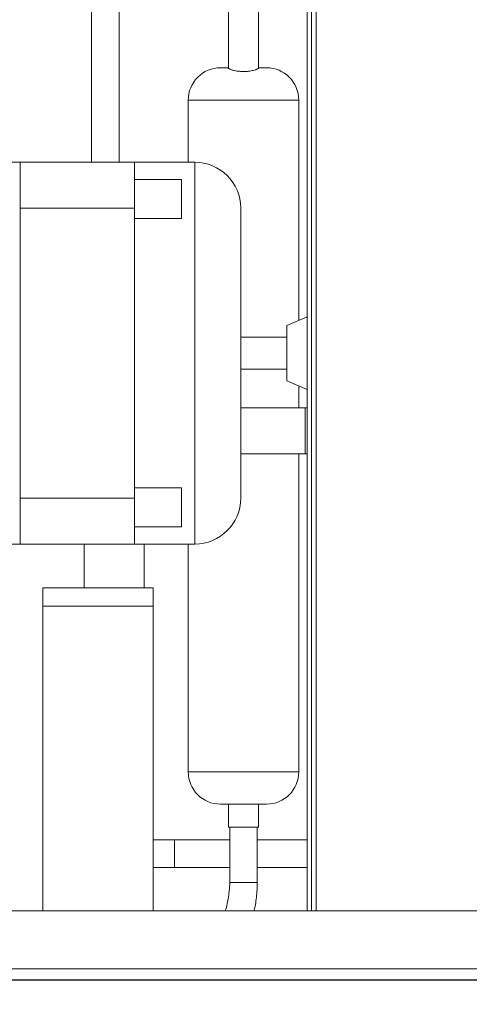
# Model space of a CAD drawing. Units: millimetres. Extents: x -118526 to 55745, y -22605 to 54376.
# Drawn here: x -15122 to -15024, y -7620 to -7406 of the extents above; entities that cross this region are included whole.
import ezdxf

# ---------------------------------------------------------------- set-up
doc = ezdxf.new("R2010")
doc.units = ezdxf.units.MM
doc.layers.add('DISEGNO', color=7, linetype='Continuous')
doc.layers.add('QUOTE', color=4, linetype='Continuous')
doc.styles.add('ROMAND', font='romand.shx', dxfattribs={"width": 0.9})
doc.dimstyles.new('STANDARD1', dxfattribs={"dimscale": 10, "dimtxt": 3.5, "dimasz": 3, "dimexe": 1.5, "dimexo": 1.5, "dimgap": 1, "dimtad": 1, "dimdec": 1, "dimdsep": 46, "dimtxsty": 'ROMAND', "dimcen": 1, "dimclrt": 7, "dimaunit": 1, "dimadec": 1, "dimazin": 2, "dimtfac": 1, "dimtdec": 1, "dimtofl": 0, "dimtmove": 0, "dimatfit": 3, "dimfxl": 0, "dimtolj": 1, "dimtzin": 0, "dimarcsym": 0})

# ---------------------------------------------------------------- blocks, each defined once
blk = doc.blocks.new('b', base_point=(677.63, 0))
at = {"color": 0, "linetype": 'Continuous', "lineweight": 0}
for p, q in [((1064.33, 74.87), (1064.33, 614.67)), ((1079.33, 614.67), (1079.33, 74.87)), ((1159.03, 285.47), (1159.03, 298.57)), ((1242.03, 285.47), (1242.03, 298.57)), ((1159.03, 285.47), (1159.03, 260.67)), ((1169.03, 285.47), (1159.03, 285.47)), ((1232.03, 285.47), (1169.03, 285.47)), ((1232.03, 285.47), (1242.03, 285.47)), ((1242.03, 285.47), (1242.03, 260.67)), ((1145.53, 280.57), (1079.33, 280.57)), ((1145.53, 280.57), (1149.53, 280.57)), ((1149.53, 280.57), (1149.53, 256.57)), ((1159.03, 271.57), (1149.53, 271.57)), ((1242.03, 269.97), (1292.53, 269.97)), ((1242.03, 263.97), (1292.53, 263.97)), ((1169.03, 260.67), (1159.03, 260.67)), ((1159.03, 260.67), (1159.03, 258.57)), ((1162.78, 260.67), (1162.78, 250.47)), ((1232.03, 260.67), (1169.03, 260.67)), ((1171.28, 260.67), (1171.28, 250.47)), ((1229.78, 260.67), (1229.78, 250.47)), ((1232.03, 260.67), (1242.03, 260.67)), ((1238.28, 260.67), (1238.28, 250.47)), ((1242.03, 260.67), (1242.03, 247.57)), ((1159.03, 258.57), (1149.53, 258.57)), ((1159.03, 258.57), (1159.03, 247.57)), ((1079.33, 256.57), (1145.53, 256.57)), ((1088.76, 256.57), (1088.76, 251.97)), ((1094.76, 251.97), (1094.76, 256.57)), ((1145.53, 256.57), (1149.53, 256.57)), ((1088.76, 251.97), (1091.73, 251.97)), ((1088.76, 239.97), (1088.76, 251.97)), ((1091.73, 251.97), (1094.76, 251.97)), ((1094.76, 239.97), (1094.76, 251.97)), ((1162.78, 250.47), (1171.28, 250.47)), ((1229.78, 250.47), (1238.28, 250.47)), ((1159.03, 248.97), (1109.53, 248.97)), ((1255.53, 248.97), (1242.03, 248.97)), ((1102.53, 231.97), (1102.53, 241.97)), ((1262.53, 240.22), (1262.53, 241.97)), ((1085.53, 239.97), (1097.53, 239.97)), ((1097.53, 236.97), (1097.53, 240.22)), ((1102.53, 240.22), (1097.53, 240.22)), ((1262.46, 240.22), (1280.53, 240.22)), ((1169.03, 237.57), (1232.03, 237.57)), ((1178.67, 237.57), (1178.67, 223.56)), ((1188.67, 237.57), (1188.67, 223.56)), ((1197.03, 237.57), (1197.03, 227.57)), ((1204.03, 237.57), (1204.03, 227.57)), ((1097.53, 233.72), (1097.53, 236.97)), ((1085.53, 233.97), (1097.53, 233.97)), ((1088.76, 223.17), (1088.76, 233.97)), ((1094.76, 223.17), (1094.76, 233.97)), ((1102.53, 233.72), (1097.53, 233.72)), ((1262.46, 233.72), (1280.53, 233.72)), ((1262.53, 231.97), (1262.53, 233.72)), ((1192.62, 223.17), (1194.53, 227.57)), ((1194.53, 227.57), (1206.53, 227.57)), ((1208.43, 223.17), (1206.53, 227.57)), ((1178.67, 224.97), (1109.53, 224.97)), ((1193.4, 224.97), (1188.67, 224.97)), ((1255.53, 224.97), (1207.65, 224.97)), ((1329.53, 223.17), (1079.33, 223.17)), ((1178.67, 223.56), (1178.67, 223.17)), ((1188.67, 223.56), (1188.67, 223.17)), ((1329.53, 222.17), (1079.33, 222.17))]:
    blk.add_line(p, q, dxfattribs=at)
at = {"color": 2, "linetype": 'Continuous', "lineweight": 0}
for p, q in [((1066.73, 614.67), (1066.73, 74.87)), ((1169.03, 285.47), (1169.03, 260.67)), ((1232.03, 285.47), (1232.03, 260.67)), ((1145.53, 280.57), (1145.53, 256.57)), ((1109.53, 224.97), (1109.53, 248.97)), ((1255.53, 224.97), (1255.53, 248.97)), ((1159.03, 247.57), (1242.03, 247.57)), ((1178.67, 223.56), (1188.67, 223.56)), ((1079.33, 221.17), (1329.53, 221.17))]:
    blk.add_line(p, q, dxfattribs=at)
at = {"color": 0, "linetype": 'Continuous', "lineweight": 0}
for centre, radius, start, end in [((1109.53, 241.97), 7, 90, 180), ((1255.53, 241.97), 7, 360, 90), ((1169.03, 247.57), 10, 180, 270), ((1232.03, 247.57), 10, 270, 0), ((1109.53, 231.97), 7, 180, 270), ((1255.53, 231.97), 7, 270, 360)]:
    blk.add_arc(centre, radius, start, end, dxfattribs=at)
for points, degree, knots in [([(1085.53, 239.97), (1084.9, 239.97), (1083.31, 240.04), (1081.21, 240.37), (1079.83, 240.76), (1079.33, 240.92)], 3, [0, 0, 0, 0, 1.899585, 4.741848, 6.515729, 6.515729, 6.515729, 6.515729]), ([(1085.53, 233.97), (1085.53, 233.97), (1085.53, 234.26), (1085.53, 234.82), (1085.53, 235.63), (1085.53, 236.58), (1085.53, 237.76), (1085.53, 238.79), (1085.53, 239.51), (1085.53, 239.85), (1085.53, 239.9), (1085.53, 239.94), (1085.53, 239.96), (1085.53, 239.97), (1085.53, 239.97)], 9, [0.0842751, 0.0842751, 0.0842751, 0.0842751, 0.0842751, 0.0842751, 0.0842751, 0.0842751, 0.0842751, 0.0842751, 0.5, 0.5, 0.5, 0.5, 0.5, 0.5842751, 0.5842751, 0.5842751, 0.5842751, 0.5842751, 0.5842751, 0.5842751, 0.5842751, 0.5842751, 0.5842751]), ([(1262.46, 240.22), (1262.41, 240.22), (1262.29, 240.08), (1262.08, 239.57), (1261.9, 238.89), (1261.77, 238.08), (1261.73, 237.39), (1261.73, 237.08), (1261.73, 236.97)], 3, [1.078708, 1.078708, 1.078708, 1.078708, 2.385789, 3.215208, 4.142164, 5.329797, 5.911586, 6.243464, 6.243464, 6.243464, 6.243464]), ([(1261.73, 236.97), (1261.73, 236.69), (1261.75, 236.01), (1261.9, 235.05), (1262.11, 234.28), (1262.31, 233.83), (1262.42, 233.72), (1262.46, 233.72)], 3, [0, 0, 0, 0, 0.852894, 2.027298, 3.180976, 4.128403, 5.166627, 5.166627, 5.166627, 5.166627]), ([(1085.53, 233.97), (1084.85, 233.97), (1083.1, 234.04), (1081.02, 234.31), (1079.66, 234.61), (1079.33, 234.69)], 3, [0, 0, 0, 0, 2.024269, 5.268139, 6.329864, 6.329864, 6.329864, 6.329864])]:
    blk.add_open_spline(points, degree=degree, knots=knots, dxfattribs=at)
blk = doc.blocks.new('*D139')
at = {"layer": 'DEFPOINTS', "color": 0}
for p in [(-15571.73, -7525.13), (-14856.73, -7625.03), (-15571.73, -7821.99)]:
    blk.add_point(p, dxfattribs=at)
at = {"layer": 'QUOTE', "color": 0, "lineweight": -2}
for p, q in [((-15571.73, -7540.13), (-15571.73, -7836.99)), ((-14856.73, -7640.03), (-14856.73, -7836.99)), ((-14886.73, -7821.99), (-15541.73, -7821.99))]:
    blk.add_line(p, q, dxfattribs=at)
at = {"layer": 'QUOTE', "color": 0}
for points in [[(-15541.73, -7816.99), (-15541.73, -7826.99), (-15571.73, -7821.99)], [(-14886.73, -7816.99), (-14886.73, -7826.99), (-14856.73, -7821.99)]]:
    blk.add_solid(points, dxfattribs=at)
at = {"layer": 'QUOTE', "color": 7, "insert": (-15214.23, -7794.49), "char_height": 35, "attachment_point": 5, "style": 'ROMAND'}
blk.add_mtext('\\A1;715', dxfattribs=at)

msp = doc.modelspace()

# ---------------------------------------------------------------- linework, layer by layer
at = {"layer": 'DISEGNO'}
msp.add_line((-15456.73, -7615.13), (-14942.73, -7615.13), dxfattribs=at)

# ---------------------------------------------------------------- block references
at = {"color": 3, "linetype": 'Continuous', "lineweight": 0, "rotation": 90}
msp.add_blockref('b', (-14836.43, -8001.83), dxfattribs=at)

# ---------------------------------------------------------------- dimensions: what is measured, and where the dimension line sits
at = {"layer": 'QUOTE'}
dim = msp.add_linear_dim(base=(-15571.73, -7821.99), p1=(-14856.73, -7625.03), p2=(-15571.73, -7525.13), dimstyle='STANDARD1', dxfattribs=at)
dim.commit()
dim.dimension.update_dxf_attribs({"geometry": '*D139', "text_midpoint": (-15214.23, -7821.99), "dimtype": 160})

doc.saveas('drawing.dxf')
